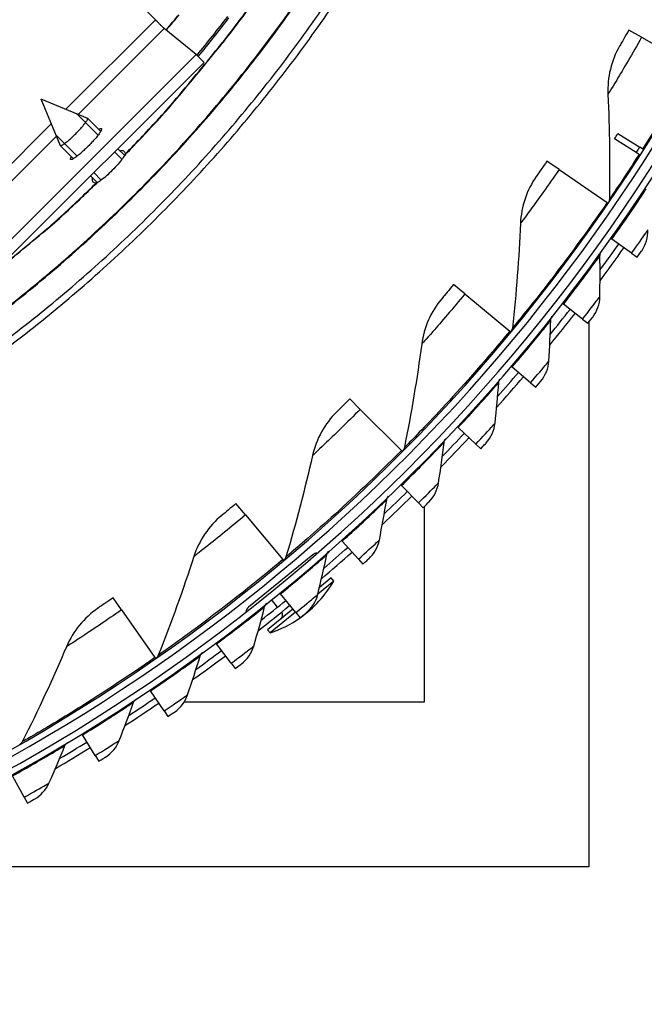
# Model space of a CAD drawing. Units: inches. Extents: x -13.3 to 67.7, y 1.3 to 50.9.
# Drawn here: x 5.1 to 7.5, y 5.8 to 9.6 of the extents above; entities that cross this region are included whole.
import ezdxf

# ---------------------------------------------------------------- set-up
doc = ezdxf.new("R2010")
doc.units = ezdxf.units.IN
doc.header["$LTSCALE"] = 4
doc.header["$MEASUREMENT"] = 0
doc.layers.add('Visible (ANSI)', color=7, linetype='Continuous')
doc.layers.add('Visible Narrow (ANSI)', color=7, linetype='Continuous')

msp = doc.modelspace()

# ---------------------------------------------------------------- linework, layer by layer
at = {"layer": 'Visible (ANSI)', "color": 84}
for p, q in [((4.7196, 10.4597), (5.6011, 9.577)), ((5.2536, 9.23), (5.6011, 9.577)), ((5.6355, 9.5433), (5.3018, 9.21)), ((5.7593, 9.4426), (5.6355, 9.5433)), ((4.9836, 8.668), (5.7593, 9.4426)), ((5.7593, 9.4426), (5.7903, 9.4116)), ((5.0145, 8.6369), (5.7903, 9.4116)), ((5.1569, 9.2701), (5.3371, 9.1954)), ((5.1569, 9.2701), (5.2313, 9.0898)), ((5.3782, 9.1291), (5.2944, 9.213)), ((4.8493, 8.8263), (5.1968, 9.1733)), ((5.3887, 9.1439), (5.3376, 9.1951)), ((5.2167, 9.1251), (4.8829, 8.7918)), ((5.2138, 9.1325), (5.2976, 9.0486)), ((5.2827, 9.0381), (5.2316, 9.0893)), ((5.4715, 9.0357), (5.4427, 9.0645)), ((5.4817, 9.0508), (5.4554, 9.0771)), ((5.3621, 8.984), (5.3909, 8.9552)), ((5.3758, 8.9449), (5.3494, 8.9714))]:
    msp.add_line(p, q, dxfattribs=at)
at = {"layer": 'Visible (ANSI)'}
for p, q in [((7.4875, 9.5093), (7.4376, 9.5374)), ((7.4875, 9.5093), (7.6846, 9.3984)), ((7.3954, 9.1364), (7.4802, 9.0824)), ((7.4669, 9.0616), (7.3823, 9.1159)), ((7.4812, 9.0525), (7.4669, 9.0616)), ((7.4946, 9.0733), (7.4802, 9.0824)), ((7.1672, 8.9959), (7.1201, 9.0283)), ((7.1672, 8.9959), (7.3535, 8.8677)), ((7.3535, 8.8677), (7.3569, 8.8654)), ((7.3721, 8.7257), (7.368, 8.7286)), ((7.4488, 8.6712), (7.3721, 8.7257)), ((7.4488, 8.6712), (7.4701, 8.656)), ((6.8022, 8.5132), (6.7582, 8.5497)), ((6.8022, 8.5132), (6.9763, 8.3688)), ((7.1841, 8.4732), (7.1802, 8.4762)), ((7.2583, 8.4153), (7.1841, 8.4732)), ((7.2583, 8.4153), (7.2789, 8.3992)), ((7.2827, 8.4041), (7.2827, 6.2901)), ((6.9763, 8.3688), (6.9795, 8.3662)), ((6.985, 8.2292), (6.9813, 8.2325)), ((7.0566, 8.1681), (6.985, 8.2292)), ((7.0566, 8.1681), (7.0765, 8.1512)), ((6.3954, 8.0652), (6.3548, 8.1055)), ((6.3954, 8.0652), (6.5559, 7.9058)), ((6.7753, 7.9944), (6.7717, 7.9978)), ((6.8441, 7.9302), (6.7753, 7.9944)), ((6.8441, 7.9302), (6.8632, 7.9124)), ((6.5559, 7.9058), (6.5588, 7.9029)), ((6.5554, 7.7692), (6.5519, 7.7728)), ((6.6212, 7.702), (6.5554, 7.7692)), ((5.9501, 7.6554), (5.9133, 7.6993)), ((6.6212, 7.702), (6.6395, 7.6833)), ((6.6441, 7.6878), (6.6441, 6.9287)), ((5.9501, 7.6554), (6.0956, 7.4823)), ((6.3256, 7.554), (6.3223, 7.5577)), ((6.3884, 7.4839), (6.3256, 7.554)), ((6.2121, 7.5013), (5.9619, 7.2969)), ((6.0956, 7.4823), (6.0983, 7.4792)), ((6.3884, 7.4839), (6.4058, 7.4644)), ((6.2927, 7.3985), (6.2313, 7.3484)), ((6.2826, 7.4109), (6.2375, 7.374)), ((6.2927, 7.3985), (6.2826, 7.4109)), ((6.0864, 7.3493), (6.0833, 7.3531)), ((6.1461, 7.2764), (6.0864, 7.3493)), ((5.4699, 7.2873), (5.4371, 7.3342)), ((6.0752, 7.2981), (6.0515, 7.3272)), ((5.4699, 7.2873), (5.5993, 7.1018)), ((6.1348, 7.2902), (6.0363, 7.2098)), ((6.1449, 7.2778), (6.0464, 7.1974)), ((6.1461, 7.2764), (6.1626, 7.2562)), ((6.0464, 7.1974), (6.0363, 7.2098)), ((5.8384, 7.1553), (5.8355, 7.1593)), ((5.8948, 7.0799), (5.8384, 7.1553)), ((5.5993, 7.1018), (5.6016, 7.0984)), ((5.8948, 7.0799), (5.9104, 7.059)), ((5.582, 6.9727), (5.5793, 6.9768)), ((5.6349, 6.8948), (5.582, 6.9727)), ((6.6441, 6.9287), (5.7119, 6.9287)), ((5.6349, 6.8948), (5.6496, 6.8732)), ((5.3178, 6.8016), (5.3152, 6.8058)), ((5.3671, 6.7214), (5.3178, 6.8016)), ((5.3671, 6.7214), (5.3808, 6.6992)), ((5.0919, 6.5602), (5.0461, 6.6425)), ((5.0919, 6.5602), (5.1046, 6.5374)), ((7.2827, 6.2901), (4.5982, 6.2901))]:
    msp.add_line(p, q, dxfattribs=at)
at = {"layer": 'Visible (ANSI)', "flags": 128}
for points in [[(4.9715, 8.2969, 0.006949), (5.0959, 8.392, 0.006949), (5.2176, 8.4906, 0.006949), (5.3364, 8.5925, 0.006949), (5.4525, 8.6977, 0.006949), (5.5655, 8.8061, 0.006949), (5.6755, 8.9175, 0.006949), (5.7823, 9.032, 0.006949), (5.8859, 9.1494, 0.006949), (5.9863, 9.2697, 0.006949), (6.0832, 9.3926, 0.006949), (6.1767, 9.5183, 0.006949), (6.2666, 9.6464, 0.006949)], [(4.9874, 8.2755, 0.006949), (5.1124, 8.3711, 0.006949), (5.2346, 8.4701, 0.006949), (5.3541, 8.5725, 0.006949), (5.4706, 8.6782, 0.006949), (5.5842, 8.7871, 0.006949), (5.6947, 8.8991, 0.006949), (5.8021, 9.0141, 0.006949), (5.9062, 9.132, 0.006949), (6.007, 9.2528, 0.006949), (6.1044, 9.3764, 0.006949), (6.1983, 9.5026, 0.006949), (6.2887, 9.6314, 0.006949)], [(5.7625, 9.4394, 0.006828), (5.8814, 9.5895, 0.012951)]]:
    msp.add_lwpolyline(points, format="xyb", dxfattribs=at)
at = {"layer": 'Visible (ANSI)', "color": 84, "flags": 128}
for points in [[(5.6355, 9.5433, -0.00216), (5.6334, 9.5453, -0.006331), (5.6327, 9.5459, -0.000117), (5.6275, 9.5509, -0.001781), (5.6272, 9.5512, -0.00054), (5.6224, 9.5558, -0.000891), (5.6195, 9.5587, -0.000506), (5.6194, 9.5588, -0.000006), (5.6106, 9.5675, -0.001104), (5.6073, 9.5708, -0.000571), (5.6011, 9.577)], [(5.2313, 9.0898, 0.04981), (5.2335, 9.089, 0.124581), (5.2344, 9.089, 0.046661), (5.2374, 9.0901, 0.034782), (5.2411, 9.0921, 0.006904), (5.2478, 9.0965, 0.01388), (5.251, 9.0989, 0.005524), (5.2583, 9.1046, 0.007817), (5.2633, 9.1088, 0.004677), (5.2709, 9.1154, 0.005515), (5.2773, 9.1212, 0.004361), (5.2847, 9.1282, 0.004584), (5.2917, 9.1351, 0.004584), (5.2986, 9.1421, 0.004361), (5.3056, 9.1495, 0.005515), (5.3114, 9.1558, 0.004677), (5.318, 9.1634, 0.007817), (5.3222, 9.1685, 0.005524), (5.328, 9.1758, 0.01388), (5.3303, 9.179, 0.006904), (5.3348, 9.1856, 0.034782), (5.3368, 9.1894, 0.046662), (5.3379, 9.1924, 0.124582), (5.3379, 9.1933, 0.04981), (5.3371, 9.1954)], [(5.381, 9.1516, -0.068862), (5.3842, 9.1537, -0.069333), (5.3877, 9.1548, -0.034422), (5.3909, 9.1552, -0.157259), (5.3916, 9.155, -0.189011), (5.3923, 9.154, -0.114536), (5.3923, 9.152, -0.041584), (5.3914, 9.1491, -0.036043), (5.3899, 9.146, -0.008137), (5.3864, 9.1404, -0.014951), (5.3844, 9.1374, -0.005902), (5.3797, 9.131, -0.008355), (5.3762, 9.1265, -0.004679), (5.3705, 9.1196, -0.005689), (5.3657, 9.114, -0.004024), (5.3593, 9.1069, -0.00446), (5.3534, 9.1005, -0.003789), (5.3467, 9.0934, -0.003913), (5.34, 9.0867, -0.003913), (5.3333, 9.0801, -0.003789), (5.3262, 9.0733, -0.00446), (5.3198, 9.0674, -0.004024), (5.3127, 9.0611, -0.005689), (5.3071, 9.0563, -0.004679), (5.3002, 9.0506, -0.008355), (5.2957, 9.0471, -0.005902), (5.2893, 9.0424, -0.014951), (5.2863, 9.0404, -0.008137), (5.2806, 9.037, -0.036043), (5.2775, 9.0354, -0.041584), (5.2747, 9.0345, -0.114535), (5.2727, 9.0346, -0.18901), (5.2717, 9.0353, -0.157261), (5.2715, 9.0359, -0.034422), (5.2718, 9.0391, -0.069334), (5.273, 9.0427, -0.068863), (5.2751, 9.0458)]]:
    msp.add_lwpolyline(points, format="xyb", dxfattribs=at)
at = {"layer": 'Visible (ANSI)'}
for centre, radius, start, end in [((1.6104, 12.8186), 7.0625, 330.11041, 330.01041), ((1.6104, 12.8186), 7.0375, 330.11041, 330.01041), ((1.6104, 12.8186), 7, 335.46628, 335.36628), ((1.6104, 12.8186), 6.975, 335.46628, 335.36628), ((1.6104, 12.8186), 6.8575, 327.31978, 327.523), ((1.6104, 12.8186), 7.125, 323.34156, 324.61102), ((1.6104, 12.8186), 7.1, 323.61429, 324.61102), ((1.6104, 12.8186), 7.1, 321.06185, 322.05858), ((1.6104, 12.8186), 7.125, 320.78912, 322.05858), ((1.6104, 12.8186), 7.125, 318.23668, 319.50614), ((1.6104, 12.8186), 7.1, 318.50941, 319.50614), ((1.6104, 12.8186), 7.125, 315.68424, 316.9537), ((1.6104, 12.8186), 7.1, 315.95697, 316.9537), ((1.6104, 12.8186), 7.125, 313.1318, 314.40126), ((1.6104, 12.8186), 7.1, 313.40453, 314.40126), ((1.6104, 12.8186), 7.1, 310.85209, 311.84882), ((6.2306, 7.4786), 0.0292, 95.4071, 129.2321), ((1.6104, 12.8186), 7.125, 310.57936, 311.84882), ((5.9033, 7.6241), 0.45, 305.2524, 329.9234), ((1.6104, 12.8186), 7.125, 308.02691, 309.29638), ((1.6104, 12.8186), 7.1, 308.29965, 309.29638), ((5.9804, 7.2743), 0.0293, 129.2321, 169.4531), ((6.0748, 7.267), 0.02, 309.2321, 35.9558), ((5.9033, 7.6241), 0.45, 288.5408, 305.1763), ((1.6104, 12.8186), 7.125, 305.47447, 306.74394), ((1.6104, 12.8186), 7.1, 305.74721, 306.74394), ((1.6104, 12.8186), 7.125, 302.92203, 304.1915), ((1.6104, 12.8186), 7.1, 303.19477, 304.1915), ((1.6104, 12.8186), 7.1, 300.64233, 301.63906), ((1.6104, 12.8186), 7.125, 300.36959, 301.63906)]:
    msp.add_arc(centre, radius, start, end, dxfattribs=at)
for points, knots in [([(5.6417, 9.5383), (5.6525, 9.55), (5.6638, 9.563), (5.6804, 9.583), (5.6859, 9.5898), (5.6914, 9.5967)], [0.4684773, 0.4684773, 0.4684773, 0.4684773, 0.5964114, 0.5964114, 0.6601581, 0.6601581, 0.6601581, 0.6601581]), ([(7.4376, 9.5374), (7.424, 9.5133), (7.4107, 9.49), (7.4051, 9.4803), (7.4031, 9.4768), (7.402, 9.475), (7.402, 9.475)], [1.570796, 1.570796, 1.570796, 1.570796, 2.726637, 2.726637, 2.726637, 3.141593, 3.141593, 3.141593, 3.141593]), ([(5.463, 9.0695), (5.4644, 9.0698), (5.4657, 9.07), (5.4727, 9.0706), (5.477, 9.0694), (5.4797, 9.0667), (5.4822, 9.0644), (5.4836, 9.0606), (5.4836, 9.0558)], [-0.0934036, -0.0934036, -0.0934036, -0.0934036, -0.0762937, -0.0762937, 0, 0, 0, 0.0685945, 0.0685945, 0.0685945, 0.0685945]), ([(5.483, 9.0531), (5.4809, 9.0491), (5.4775, 9.0438), (5.4688, 9.032), (5.4628, 9.0246), (5.4489, 9.0089), (5.4411, 9.0006), (5.426, 8.9855), (5.4177, 8.9777), (5.402, 8.9639), (5.3946, 8.9578), (5.3827, 8.9491), (5.3775, 8.9457), (5.3735, 8.9437)], [0.678107, 0.678107, 0.678107, 0.678107, 0.747501, 0.747501, 0.8222512, 0.8222512, 0.8970014, 0.8970014, 0.9717513, 0.9717513, 1.0465012, 1.0465012, 1.1158952, 1.1158952, 1.1158952, 1.1158952]), ([(7.1201, 9.0283), (7.1044, 9.0055), (7.089, 8.9835), (7.0826, 8.9744), (7.0803, 8.9711), (7.079, 8.9694), (7.079, 8.9694)], [1.570796, 1.570796, 1.570796, 1.570796, 2.726637, 2.726637, 2.726637, 3.141593, 3.141593, 3.141593, 3.141593]), ([(5.3708, 8.9431), (5.3659, 8.9431), (5.3622, 8.9445), (5.3572, 8.9496), (5.356, 8.954), (5.3566, 8.9609), (5.3568, 8.9623), (5.3571, 8.9637)], [-0.6716736, -0.6716736, -0.6716736, -0.6716736, -0.6031107, -0.6031107, -0.5268135, -0.5268135, -0.5096563, -0.5096563, -0.5096563, -0.5096563]), ([(7.4701, 8.656), (7.4786, 8.668), (7.4865, 8.6793), (7.4876, 8.6808), (7.4877, 8.681), (7.4878, 8.681), (7.4878, 8.681)], [1.570796, 1.570796, 1.570796, 1.570796, 3.012916, 3.012916, 3.012916, 3.141593, 3.141593, 3.141593, 3.141593]), ([(6.7582, 8.5497), (6.7405, 8.5284), (6.7232, 8.5079), (6.716, 8.4994), (6.7134, 8.4963), (6.712, 8.4947), (6.712, 8.4947)], [1.570796, 1.570796, 1.570796, 1.570796, 2.726637, 2.726637, 2.726637, 3.141593, 3.141593, 3.141593, 3.141593]), ([(7.2789, 8.3992), (7.288, 8.4108), (7.2964, 8.4217), (7.2975, 8.4232), (7.2976, 8.4233), (7.2977, 8.4234), (7.2977, 8.4234)], [1.570796, 1.570796, 1.570796, 1.570796, 3.012916, 3.012916, 3.012916, 3.141593, 3.141593, 3.141593, 3.141593]), ([(7.0765, 8.1512), (7.086, 8.1623), (7.0949, 8.1728), (7.0961, 8.1743), (7.0962, 8.1744), (7.0963, 8.1745), (7.0963, 8.1745)], [1.570796, 1.570796, 1.570796, 1.570796, 3.012916, 3.012916, 3.012916, 3.141593, 3.141593, 3.141593, 3.141593]), ([(6.3548, 8.1055), (6.3353, 8.0859), (6.3162, 8.067), (6.3083, 8.0591), (6.3054, 8.0563), (6.3039, 8.0549), (6.3039, 8.0549)], [1.570796, 1.570796, 1.570796, 1.570796, 2.726637, 2.726637, 2.726637, 3.141593, 3.141593, 3.141593, 3.141593]), ([(6.8632, 7.9124), (6.8732, 7.9231), (6.8826, 7.9332), (6.8839, 7.9346), (6.884, 7.9347), (6.884, 7.9348), (6.884, 7.9348)], [1.570796, 1.570796, 1.570796, 1.570796, 3.012916, 3.012916, 3.012916, 3.141593, 3.141593, 3.141593, 3.141593]), ([(5.9133, 7.6993), (5.8921, 7.6815), (5.8714, 7.6643), (5.8628, 7.6572), (5.8597, 7.6547), (5.8581, 7.6534), (5.8581, 7.6534)], [1.570796, 1.570796, 1.570796, 1.570796, 2.726637, 2.726637, 2.726637, 3.141593, 3.141593, 3.141593, 3.141593]), ([(6.6395, 7.6833), (6.65, 7.6936), (6.6598, 7.7033), (6.6611, 7.7046), (6.6612, 7.7047), (6.6613, 7.7048), (6.6613, 7.7048)], [1.570796, 1.570796, 1.570796, 1.570796, 3.012916, 3.012916, 3.012916, 3.141593, 3.141593, 3.141593, 3.141593]), ([(6.4058, 7.4644), (6.4168, 7.4743), (6.427, 7.4835), (6.4284, 7.4847), (6.4285, 7.4848), (6.4285, 7.4849), (6.4285, 7.4849)], [1.570796, 1.570796, 1.570796, 1.570796, 3.012916, 3.012916, 3.012916, 3.141593, 3.141593, 3.141593, 3.141593]), ([(5.4371, 7.3342), (5.4144, 7.3184), (5.3923, 7.3031), (5.383, 7.2969), (5.3797, 7.2946), (5.378, 7.2934), (5.378, 7.2934)], [1.570796, 1.570796, 1.570796, 1.570796, 2.726637, 2.726637, 2.726637, 3.141593, 3.141593, 3.141593, 3.141593]), ([(6.1626, 7.2562), (6.174, 7.2655), (6.1846, 7.2743), (6.186, 7.2755), (6.1862, 7.2756), (6.1862, 7.2756), (6.1862, 7.2756)], [1.570796, 1.570796, 1.570796, 1.570796, 3.012916, 3.012916, 3.012916, 3.141593, 3.141593, 3.141593, 3.141593]), ([(5.9104, 7.059), (5.9222, 7.0678), (5.9331, 7.0761), (5.9346, 7.0772), (5.9348, 7.0773), (5.9348, 7.0773), (5.9348, 7.0773)], [1.570796, 1.570796, 1.570796, 1.570796, 3.012916, 3.012916, 3.012916, 3.141593, 3.141593, 3.141593, 3.141593]), ([(5.6496, 6.8732), (5.6618, 6.8815), (5.6731, 6.8892), (5.6747, 6.8903), (5.6748, 6.8904), (5.6749, 6.8905), (5.6749, 6.8905)], [1.570796, 1.570796, 1.570796, 1.570796, 3.012916, 3.012916, 3.012916, 3.141593, 3.141593, 3.141593, 3.141593]), ([(5.3808, 6.6992), (5.3934, 6.7069), (5.405, 6.7142), (5.4066, 6.7152), (5.4068, 6.7153), (5.4068, 6.7153), (5.4068, 6.7153)], [1.570796, 1.570796, 1.570796, 1.570796, 3.012916, 3.012916, 3.012916, 3.141593, 3.141593, 3.141593, 3.141593]), ([(5.1046, 6.5374), (5.1174, 6.5445), (5.1294, 6.5513), (5.1311, 6.5522), (5.1312, 6.5523), (5.1313, 6.5523), (5.1313, 6.5523)], [1.570796, 1.570796, 1.570796, 1.570796, 3.012916, 3.012916, 3.012916, 3.141593, 3.141593, 3.141593, 3.141593])]:
    msp.add_open_spline(points, degree=3, knots=knots, dxfattribs=at)
for points in [[(7.402, 9.475), (7.3697, 9.419), (7.3539, 9.3535), (7.357, 9.2876)], [(7.357, 9.2876), (7.3631, 9.1536), (7.365, 9.0178), (7.3624, 8.8806)], [(5.4836, 9.0558), (5.4836, 9.0548), (5.4834, 9.0539), (5.483, 9.0531)], [(5.3735, 8.9437), (5.3727, 8.9433), (5.3718, 8.9431), (5.3708, 8.9431)], [(7.079, 8.9694), (7.0418, 8.9165), (7.0202, 8.8526), (7.0173, 8.7867)], [(7.3624, 8.8806), (7.3623, 8.8758), (7.3608, 8.871), (7.3581, 8.867)], [(7.0173, 8.7867), (7.0115, 8.6527), (7.0012, 8.5173), (6.9863, 8.3809)], [(7.4878, 8.681), (7.5043, 8.7045), (7.513, 8.7333), (7.5121, 8.7617)], [(7.3259, 8.6614), (7.3258, 8.6668), (7.3275, 8.6721), (7.3307, 8.6764)], [(7.3256, 8.5029), (7.3263, 8.556), (7.3264, 8.6088), (7.3259, 8.6614)], [(6.712, 8.4947), (6.6702, 8.4454), (6.643, 8.3837), (6.6342, 8.3183)], [(7.2977, 8.4234), (7.3152, 8.4461), (7.3252, 8.4745), (7.3256, 8.5029)], [(7.1277, 8.2527), (7.1308, 8.3056), (7.1333, 8.3584), (7.1351, 8.411)], [(7.1351, 8.411), (7.1352, 8.4163), (7.1372, 8.4216), (7.1405, 8.4258)], [(6.9863, 8.3809), (6.9858, 8.3761), (6.9838, 8.3715), (6.9807, 8.3678)], [(6.6342, 8.3183), (6.6163, 8.1854), (6.5939, 8.0515), (6.5669, 7.9169)], [(7.0963, 8.1745), (7.1148, 8.1964), (7.126, 8.2243), (7.1277, 8.2527)], [(6.9333, 8.1693), (6.9337, 8.1747), (6.9359, 8.1799), (6.9394, 8.1839)], [(6.9189, 8.0115), (6.9244, 8.0643), (6.9292, 8.1169), (6.9333, 8.1693)], [(6.3039, 8.0549), (6.2579, 8.0095), (6.2252, 7.9505), (6.2106, 7.8861)], [(6.884, 7.9348), (6.9035, 7.9558), (6.916, 7.9832), (6.9189, 8.0115)], [(6.721, 7.9369), (6.7216, 7.9422), (6.724, 7.9473), (6.7277, 7.9512)], [(6.5669, 7.9169), (6.566, 7.9122), (6.5636, 7.9078), (6.5602, 7.9043)], [(6.6995, 7.7798), (6.7074, 7.8323), (6.7145, 7.8847), (6.721, 7.9369)], [(6.2106, 7.8861), (6.1809, 7.7553), (6.1466, 7.624), (6.1076, 7.4924)], [(6.6613, 7.7048), (6.6817, 7.7249), (6.6954, 7.7517), (6.6995, 7.7798)], [(6.4985, 7.7142), (6.4994, 7.7194), (6.502, 7.7244), (6.5059, 7.7281)], [(6.4701, 7.5582), (6.4802, 7.6103), (6.4897, 7.6623), (6.4985, 7.7142)], [(5.8581, 7.6534), (5.8081, 7.6123), (5.7703, 7.5564), (5.75, 7.4937)], [(6.4285, 7.4849), (6.4498, 7.5041), (6.4647, 7.5303), (6.4701, 7.5582)], [(5.75, 7.4937), (5.7087, 7.3661), (5.6627, 7.2383), (5.6121, 7.1108)], [(6.1076, 7.4924), (6.1062, 7.4878), (6.1035, 7.4836), (6.0998, 7.4805)], [(6.231, 7.347), (6.2435, 7.3986), (6.2552, 7.4501), (6.2663, 7.5015)], [(6.2663, 7.5015), (6.2675, 7.5068), (6.2703, 7.5116), (6.2743, 7.5151)], [(6.1862, 7.2756), (6.2084, 7.2939), (6.2243, 7.3194), (6.231, 7.347)], [(5.9828, 7.1467), (5.9975, 7.1976), (6.0115, 7.2486), (6.0249, 7.2995)], [(6.0249, 7.2995), (6.0263, 7.3046), (6.0293, 7.3094), (6.0335, 7.3127)], [(5.378, 7.2934), (5.3246, 7.257), (5.2819, 7.2047), (5.2561, 7.1441)], [(5.9348, 7.0773), (5.9578, 7.0946), (5.9749, 7.1194), (5.9828, 7.1467)], [(5.2561, 7.1441), (5.2035, 7.0207), (5.1463, 6.8976), (5.0844, 6.7751)], [(5.6121, 7.1108), (5.6103, 7.1063), (5.6072, 7.1023), (5.6033, 7.0996)], [(5.7258, 6.9576), (5.7428, 7.0078), (5.7591, 7.0581), (5.7747, 7.1084)], [(5.7747, 7.1084), (5.7763, 7.1135), (5.7796, 7.118), (5.7839, 7.1212)], [(5.6749, 6.8905), (5.6985, 6.9067), (5.7167, 6.9307), (5.7258, 6.9576)], [(5.4607, 6.7801), (5.4799, 6.8296), (5.4985, 6.8791), (5.5163, 6.9286)], [(5.5163, 6.9286), (5.5181, 6.9336), (5.5216, 6.938), (5.526, 6.941)], [(5.0844, 6.7751), (5.0822, 6.7707), (5.0788, 6.7671), (5.0746, 6.7647)], [(5.2501, 6.7605), (5.2522, 6.7654), (5.2558, 6.7697), (5.2604, 6.7724)], [(5.4068, 6.7153), (5.4312, 6.7305), (5.4504, 6.7536), (5.4607, 6.7801)], [(5.188, 6.6146), (5.2094, 6.6632), (5.2301, 6.7118), (5.2501, 6.7605)], [(5.1313, 6.5523), (5.1563, 6.5664), (5.1765, 6.5886), (5.188, 6.6146)]]:
    msp.add_open_spline(points, degree=3, dxfattribs=at)
at = {"layer": 'Visible Narrow (ANSI)', "flags": 128}
for points in [[(4.9909, 8.431, 0.007031), (5.1129, 8.5278, 0.007031), (5.2322, 8.6279, 0.007031), (5.3486, 8.7315, 0.007031), (5.4621, 8.8382, 0.007031), (5.5725, 8.9481, 0.007031), (5.6797, 9.061, 0.007031), (5.7838, 9.1769, 0.007031), (5.8846, 9.2957, 0.007031), (5.9819, 9.4173, 0.007031), (6.0758, 9.5416, 0.007031), (6.1662, 9.6685, 0.007031)], [(4.9962, 8.4385, 0.007029), (5.118, 8.5354, 0.007029), (5.2371, 8.6357, 0.007029), (5.3532, 8.7393, 0.007029), (5.4664, 8.8461, 0.007029), (5.5766, 8.9561, 0.007029), (5.6836, 9.0691, 0.007029), (5.7874, 9.1851, 0.007029), (5.8879, 9.304, 0.007029), (5.985, 9.4256, 0.007029), (6.0787, 9.5499, 0.007029), (6.1688, 9.6769, 0.007029)], [(5.483, 9.0531, 0.006885), (5.6168, 9.1946, 0.013052), (5.6844, 9.272, 0.000718), (5.8559, 9.4797, 0.006885), (5.8734, 9.5016, 0.006885), (5.9632, 9.6203, 0.006885)], [(5.4836, 9.0558, 0.006881), (5.6173, 9.1972, 0.013045), (5.6847, 9.2746, 0.000717), (5.856, 9.4822, 0.006881), (5.8736, 9.5041, 0.006881), (5.9632, 9.6227, 0.006881)], [(5.7674, 9.4345, 0.00683), (5.8864, 9.5849, 0.012953)], [(2.6241, 7.5131, 0.006613), (2.8075, 7.5507, 0.012563), (2.9032, 7.5741, 0.000664), (3.1537, 7.6426, 0.006613), (3.1788, 7.6498, 0.006613), (3.3149, 7.6931, 0.006613), (3.4499, 7.74, 0.006613), (3.5836, 7.7904, 0.006613), (3.7159, 7.8444, 0.006613), (3.8467, 7.9018, 0.006613), (3.976, 7.9627, 0.006613), (4.1036, 8.027, 0.006613), (4.2295, 8.0946, 0.006613), (4.3535, 8.1655, 0.006613), (4.4756, 8.2397, 0.006613), (4.5957, 8.3171, 0.006613), (4.7137, 8.3976, 0.006613), (4.8296, 8.4812, 0.006613), (4.9432, 8.5679, 0.006613), (4.9635, 8.5843, 0.000664), (5.1633, 8.7501, 0.012563), (5.2375, 8.815, 0.006613), (5.3735, 8.9437)], [(2.6338, 7.5164, 0.006587), (2.8163, 7.5542, 0.012516), (2.9116, 7.5777, 0.000659), (3.161, 7.6463, 0.006587), (3.1859, 7.6535, 0.006587), (3.3214, 7.6968, 0.006587), (3.4557, 7.7436, 0.006587), (3.5888, 7.794, 0.006587), (3.7205, 7.8479, 0.006587), (3.8507, 7.9052, 0.006587), (3.9794, 7.9659, 0.006587), (4.1064, 8.03, 0.006587), (4.2317, 8.0974, 0.006587), (4.3552, 8.1681, 0.006587), (4.4767, 8.2421, 0.006587), (4.5963, 8.3192, 0.006587), (4.7138, 8.3994, 0.006587), (4.8291, 8.4827, 0.006587), (4.9423, 8.569, 0.006587), (4.9624, 8.5852, 0.000659), (5.1615, 8.7504, 0.012516), (5.2353, 8.815, 0.006587), (5.3708, 8.9431)]]:
    msp.add_lwpolyline(points, format="xyb", dxfattribs=at)
at = {"layer": 'Visible Narrow (ANSI)'}
msp.add_arc((1.6104, 12.8186), 6.958, 327.31978, 327.523, dxfattribs=at)
for points in [[(5.6917, 9.5964), (5.6755, 9.5758), (5.6585, 9.5559), (5.6422, 9.5381)], [(7.6846, 9.3984), (7.6182, 9.2805), (7.5482, 9.1653), (7.4911, 9.0755)]]:
    msp.add_open_spline(points, degree=3, dxfattribs=at)
for points, knots in [([(7.4875, 9.5093), (7.4521, 9.4465), (7.4158, 9.3848), (7.391, 9.3436), (7.3695, 9.3078), (7.357, 9.2876), (7.357, 9.2876)], [1.570796, 1.570796, 1.570796, 1.570796, 2.411518, 2.411518, 2.411518, 3.141593, 3.141593, 3.141593, 3.141593]), ([(7.4778, 9.0547), (7.4266, 8.9749), (7.3881, 8.9183), (7.3717, 8.8942), (7.3656, 8.8852), (7.3624, 8.8806), (7.3624, 8.8806)], [2.2884647, 2.2884647, 2.2884647, 2.2884647, 2.9086613, 2.9086613, 2.9086613, 3.1415927, 3.1415927, 3.1415927, 3.1415927]), ([(7.1672, 8.9959), (7.1263, 8.9365), (7.0847, 8.8783), (7.0563, 8.8395), (7.0317, 8.8058), (7.0173, 8.7867), (7.0173, 8.7867)], [1.570796, 1.570796, 1.570796, 1.570796, 2.411518, 2.411518, 2.411518, 3.141593, 3.141593, 3.141593, 3.141593]), ([(7.3721, 8.7257), (7.4114, 8.781), (7.4494, 8.8365), (7.474, 8.873), (7.4941, 8.903), (7.5053, 8.9201), (7.5053, 8.9201)], [1.570796, 1.570796, 1.570796, 1.570796, 2.434377, 2.434377, 2.434377, 3.141593, 3.141593, 3.141593, 3.141593]), ([(7.3535, 8.8677), (7.2767, 8.756), (7.1965, 8.6472), (7.1314, 8.5628), (7.066, 8.4779), (7.0168, 8.418), (6.9968, 8.3936), (6.9898, 8.3852), (6.9863, 8.3809), (6.9863, 8.3809)], [1.570796, 1.570796, 1.570796, 1.570796, 2.237588, 2.237588, 2.237588, 2.908661, 2.908661, 2.908661, 3.141593, 3.141593, 3.141593, 3.141593]), ([(7.4488, 8.6712), (7.4711, 8.7025), (7.4927, 8.7336), (7.5036, 8.7494), (7.5092, 8.7574), (7.5121, 8.7617), (7.5121, 8.7617)], [1.570796, 1.570796, 1.570796, 1.570796, 2.616457, 2.616457, 2.616457, 3.141593, 3.141593, 3.141593, 3.141593]), ([(7.1841, 8.4732), (7.2258, 8.5267), (7.2662, 8.5804), (7.2924, 8.6158), (7.3139, 8.6449), (7.3259, 8.6614), (7.3259, 8.6614)], [1.570796, 1.570796, 1.570796, 1.570796, 2.434377, 2.434377, 2.434377, 3.141593, 3.141593, 3.141593, 3.141593]), ([(6.8022, 8.5132), (6.7562, 8.4577), (6.7095, 8.4035), (6.6777, 8.3674), (6.6502, 8.336), (6.6342, 8.3183), (6.6342, 8.3183)], [1.570796, 1.570796, 1.570796, 1.570796, 2.411518, 2.411518, 2.411518, 3.141593, 3.141593, 3.141593, 3.141593]), ([(7.2583, 8.4153), (7.282, 8.4456), (7.3049, 8.4757), (7.3166, 8.491), (7.3224, 8.4988), (7.3256, 8.5029), (7.3256, 8.5029)], [1.570796, 1.570796, 1.570796, 1.570796, 2.616457, 2.616457, 2.616457, 3.141593, 3.141593, 3.141593, 3.141593]), ([(6.985, 8.2292), (7.0291, 8.2808), (7.0719, 8.3327), (7.0996, 8.367), (7.1224, 8.395), (7.1351, 8.411), (7.1351, 8.411)], [1.570796, 1.570796, 1.570796, 1.570796, 2.434377, 2.434377, 2.434377, 3.141593, 3.141593, 3.141593, 3.141593]), ([(6.9763, 8.3688), (6.8898, 8.2645), (6.8001, 8.1633), (6.7278, 8.0851), (6.655, 8.0064), (6.6006, 7.9511), (6.5785, 7.9287), (6.5708, 7.9209), (6.5669, 7.9169), (6.5669, 7.9169)], [1.570796, 1.570796, 1.570796, 1.570796, 2.237588, 2.237588, 2.237588, 2.908661, 2.908661, 2.908661, 3.141593, 3.141593, 3.141593, 3.141593]), ([(7.0566, 8.1681), (7.0816, 8.1974), (7.1059, 8.2264), (7.1182, 8.2412), (7.1244, 8.2487), (7.1277, 8.2527), (7.1277, 8.2527)], [1.570796, 1.570796, 1.570796, 1.570796, 2.616457, 2.616457, 2.616457, 3.141593, 3.141593, 3.141593, 3.141593]), ([(6.7753, 7.9944), (6.8216, 8.044), (6.8667, 8.094), (6.8959, 8.1269), (6.9199, 8.1539), (6.9333, 8.1693), (6.9333, 8.1693)], [1.570796, 1.570796, 1.570796, 1.570796, 2.434377, 2.434377, 2.434377, 3.141593, 3.141593, 3.141593, 3.141593]), ([(6.3954, 8.0652), (6.3446, 8.014), (6.2932, 7.9642), (6.2584, 7.9311), (6.2281, 7.9023), (6.2106, 7.8861), (6.2106, 7.8861)], [1.570796, 1.570796, 1.570796, 1.570796, 2.411518, 2.411518, 2.411518, 3.141593, 3.141593, 3.141593, 3.141593]), ([(6.8441, 7.9302), (6.8704, 7.9583), (6.8959, 7.9862), (6.9089, 8.0005), (6.9154, 8.0076), (6.9189, 8.0115), (6.9189, 8.0115)], [1.570796, 1.570796, 1.570796, 1.570796, 2.616457, 2.616457, 2.616457, 3.141593, 3.141593, 3.141593, 3.141593]), ([(6.5554, 7.7692), (6.6038, 7.8167), (6.6511, 7.8646), (6.6818, 7.8962), (6.7069, 7.9221), (6.721, 7.9369), (6.721, 7.9369)], [1.570796, 1.570796, 1.570796, 1.570796, 2.434377, 2.434377, 2.434377, 3.141593, 3.141593, 3.141593, 3.141593]), ([(6.5559, 7.9058), (6.4603, 7.8096), (6.362, 7.7169), (6.2829, 7.6455), (6.2033, 7.5736), (6.1442, 7.5234), (6.1202, 7.503), (6.1119, 7.496), (6.1076, 7.4924), (6.1076, 7.4924)], [1.570796, 1.570796, 1.570796, 1.570796, 2.237588, 2.237588, 2.237588, 2.908661, 2.908661, 2.908661, 3.141593, 3.141593, 3.141593, 3.141593]), ([(6.6212, 7.702), (6.6487, 7.7289), (6.6755, 7.7556), (6.6891, 7.7693), (6.6959, 7.7762), (6.6995, 7.7798), (6.6995, 7.7798)], [1.570796, 1.570796, 1.570796, 1.570796, 2.616457, 2.616457, 2.616457, 3.141593, 3.141593, 3.141593, 3.141593]), ([(6.3256, 7.554), (6.3761, 7.5993), (6.4254, 7.645), (6.4575, 7.6752), (6.4838, 7.7), (6.4985, 7.7142), (6.4985, 7.7142)], [1.570796, 1.570796, 1.570796, 1.570796, 2.434377, 2.434377, 2.434377, 3.141593, 3.141593, 3.141593, 3.141593]), ([(5.9501, 7.6554), (5.8949, 7.609), (5.8393, 7.5641), (5.8016, 7.5342), (5.7689, 7.5082), (5.75, 7.4937), (5.75, 7.4937)], [1.570796, 1.570796, 1.570796, 1.570796, 2.411518, 2.411518, 2.411518, 3.141593, 3.141593, 3.141593, 3.141593]), ([(6.3884, 7.4839), (6.4171, 7.5096), (6.445, 7.5351), (6.4592, 7.5481), (6.4663, 7.5547), (6.4701, 7.5582), (6.4701, 7.5582)], [1.570796, 1.570796, 1.570796, 1.570796, 2.616457, 2.616457, 2.616457, 3.141593, 3.141593, 3.141593, 3.141593]), ([(6.0864, 7.3493), (6.139, 7.3922), (6.1903, 7.4357), (6.2237, 7.4645), (6.251, 7.488), (6.2663, 7.5015), (6.2663, 7.5015)], [1.570796, 1.570796, 1.570796, 1.570796, 2.434377, 2.434377, 2.434377, 3.141593, 3.141593, 3.141593, 3.141593]), ([(6.0956, 7.4823), (5.9918, 7.3951), (5.8856, 7.3115), (5.8004, 7.2475), (5.7147, 7.1831), (5.6514, 7.1384), (5.6256, 7.1202), (5.6167, 7.1139), (5.6121, 7.1108), (5.6121, 7.1108)], [1.570796, 1.570796, 1.570796, 1.570796, 2.237588, 2.237588, 2.237588, 2.908661, 2.908661, 2.908661, 3.141593, 3.141593, 3.141593, 3.141593]), ([(6.1461, 7.2764), (6.1759, 7.3008), (6.2049, 7.325), (6.2196, 7.3374), (6.227, 7.3437), (6.231, 7.347), (6.231, 7.347)], [1.570796, 1.570796, 1.570796, 1.570796, 2.616457, 2.616457, 2.616457, 3.141593, 3.141593, 3.141593, 3.141593]), ([(5.8384, 7.1553), (5.8928, 7.1959), (5.946, 7.2371), (5.9806, 7.2643), (6.009, 7.2867), (6.0249, 7.2995), (6.0249, 7.2995)], [1.570796, 1.570796, 1.570796, 1.570796, 2.434377, 2.434377, 2.434377, 3.141593, 3.141593, 3.141593, 3.141593]), ([(5.4699, 7.2873), (5.4107, 7.246), (5.3513, 7.2062), (5.3111, 7.1798), (5.2762, 7.1569), (5.2561, 7.1441), (5.2561, 7.1441)], [1.570796, 1.570796, 1.570796, 1.570796, 2.411518, 2.411518, 2.411518, 3.141593, 3.141593, 3.141593, 3.141593]), ([(5.8948, 7.0799), (5.9256, 7.1029), (5.9556, 7.1258), (5.971, 7.1376), (5.9786, 7.1435), (5.9828, 7.1467), (5.9828, 7.1467)], [1.570796, 1.570796, 1.570796, 1.570796, 2.616457, 2.616457, 2.616457, 3.141593, 3.141593, 3.141593, 3.141593]), ([(5.582, 6.9727), (5.6382, 7.0108), (5.6931, 7.0495), (5.7289, 7.0752), (5.7583, 7.0963), (5.7747, 7.1084), (5.7747, 7.1084)], [1.570796, 1.570796, 1.570796, 1.570796, 2.434377, 2.434377, 2.434377, 3.141593, 3.141593, 3.141593, 3.141593]), ([(5.5993, 7.1018), (5.4881, 7.0242), (5.3748, 6.9505), (5.2842, 6.8944), (5.1931, 6.8379), (5.126, 6.799), (5.0987, 6.7833), (5.0892, 6.7778), (5.0844, 6.7751), (5.0844, 6.7751)], [1.570796, 1.570796, 1.570796, 1.570796, 2.237588, 2.237588, 2.237588, 2.908661, 2.908661, 2.908661, 3.141593, 3.141593, 3.141593, 3.141593]), ([(5.6349, 6.8948), (5.6668, 6.9164), (5.6978, 6.938), (5.7136, 6.949), (5.7216, 6.9546), (5.7258, 6.9576), (5.7258, 6.9576)], [1.570796, 1.570796, 1.570796, 1.570796, 2.616457, 2.616457, 2.616457, 3.141593, 3.141593, 3.141593, 3.141593]), ([(5.3178, 6.8016), (5.3755, 6.8372), (5.4322, 6.8734), (5.4691, 6.8975), (5.4993, 6.9172), (5.5163, 6.9286), (5.5163, 6.9286)], [1.570796, 1.570796, 1.570796, 1.570796, 2.434377, 2.434377, 2.434377, 3.141593, 3.141593, 3.141593, 3.141593]), ([(5.3671, 6.7214), (5.3999, 6.7416), (5.4319, 6.7618), (5.4482, 6.7721), (5.4564, 6.7773), (5.4607, 6.7801), (5.4607, 6.7801)], [1.570796, 1.570796, 1.570796, 1.570796, 2.616457, 2.616457, 2.616457, 3.141593, 3.141593, 3.141593, 3.141593]), ([(5.0461, 6.6425), (5.1054, 6.6755), (5.1636, 6.7091), (5.2016, 6.7315), (5.2327, 6.7499), (5.2501, 6.7605), (5.2501, 6.7605)], [1.570796, 1.570796, 1.570796, 1.570796, 2.434377, 2.434377, 2.434377, 3.141593, 3.141593, 3.141593, 3.141593]), ([(5.0919, 6.5602), (5.1255, 6.5789), (5.1583, 6.5976), (5.1751, 6.6072), (5.1835, 6.612), (5.188, 6.6146), (5.188, 6.6146)], [1.570796, 1.570796, 1.570796, 1.570796, 2.616457, 2.616457, 2.616457, 3.141593, 3.141593, 3.141593, 3.141593])]:
    msp.add_open_spline(points, degree=3, knots=knots, dxfattribs=at)

doc.saveas('drawing.dxf')
